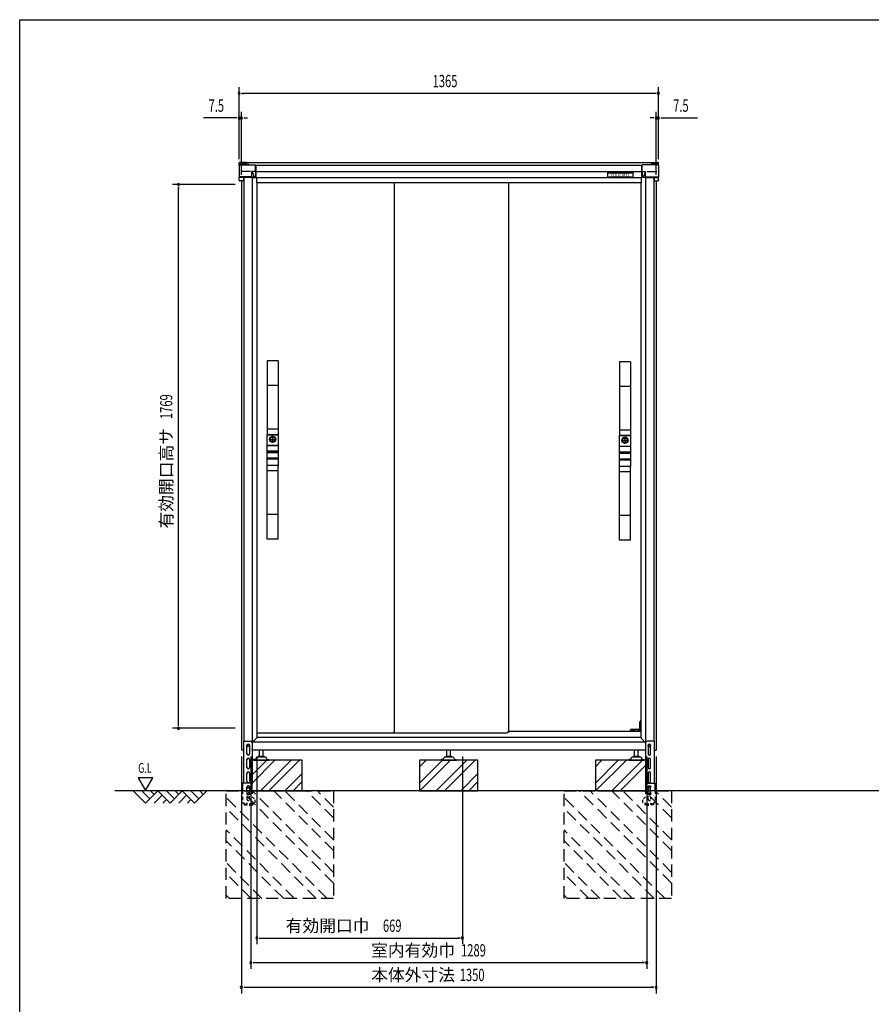
# Model space of a CAD drawing. Extents: x 217 to 8351, y 70 to 5621.
# Drawn here: x 217 to 2989, y 2418 to 5621 of the extents above; entities that cross this region are included whole.
import ezdxf
from ezdxf.enums import TextEntityAlignment as Align

# ---------------------------------------------------------------- set-up
doc = ezdxf.new("R2010")
doc.units = 0
doc.header["$LTSCALE"] = 20
doc.header["$MEASUREMENT"] = 0
for name, pattern in [('CENTER', [2, 1.25, -0.25, 0.25, -0.25]), ('HIDE-S', [1, 0.5, -0.5]), ('KAKURE-2', [3, 2, -1]), ('PHANTOM', [12.7, 6.35, -1.27, 1.27, -1.27, 1.27, -1.27])]:
    doc.linetypes.add(name, pattern=pattern)
for name, color, linetype in [('13_アルミ取手中', 213, 'CONTINUOUS'), ('14_アルミボタン', 14, 'CONTINUOUS'), ('3_扉', 6, 'CONTINUOUS'), ('9_アルミ取手', 9, 'CONTINUOUS'), ('CENTER', 1, 'CENTER'), ('CON-G', 6, 'KAKURE-2'), ('GL', 6, 'CONTINUOUS'), ('HIKIDASHI', 6, 'CONTINUOUS'), ('SUNPOU', 4, 'CONTINUOUS'), ('U1', 3, 'CONTINUOUS'), ('U2', 4, 'CONTINUOUS'), ('WAKUSEN-01', 50, 'CONTINUOUS'), ('アジャスタボルト', 2, 'CONTINUOUS'), ('コーナー樹脂', 2, 'CONTINUOUS'), ('下枠前', 1, 'CONTINUOUS'), ('側壁', 3, 'CONTINUOUS'), ('基礎', 3, 'CONTINUOUS'), ('屋根', 82, 'CONTINUOUS'), ('扉', 1, 'CONTINUOUS'), ('金具', 1, 'CONTINUOUS'), ('鴨居', 1, 'CONTINUOUS')]:
    doc.layers.add(name, color=color, linetype=linetype)
doc.styles.add('00', font='ROMANS', dxfattribs={"width": 0.666667, "bigfont": 'BIGFONT'})
doc.styles.add('01', font='ROMANS', dxfattribs={"height": 3, "bigfont": 'BIGFONT'})

msp = doc.modelspace()

# ---------------------------------------------------------------- linework, layer by layer
at = {"layer": '13_アルミ取手中'}
for p, q in [((1023, 4270.8), (1058, 4270.8)), ((1023, 4236.8), (1023, 4270.8)), ((1058, 4270.8), (1058, 4236.8)), ((2170, 4267.8), (2205, 4267.8)), ((2170, 4233.8), (2170, 4267.8)), ((2205, 4267.8), (2205, 4233.8)), ((1023, 4236.8), (1058, 4236.8)), ((2170, 4233.8), (2205, 4233.8)), ((1023, 4216.8), (1058, 4216.8)), ((1023, 4213.8), (1023, 4216.8)), ((1058, 4213.8), (1023, 4213.8)), ((1058, 4216.8), (1058, 4213.8)), ((2170, 4213.8), (2205, 4213.8)), ((2170, 4210.8), (2170, 4213.8)), ((2205, 4210.8), (2170, 4210.8)), ((2205, 4213.8), (2205, 4210.8)), ((1058, 4193.8), (1023, 4193.8)), ((1023, 4170.8), (1023, 4193.8)), ((1058, 4190.8), (1023, 4190.8)), ((1058, 4170.8), (1023, 4170.8)), ((1058, 4193.8), (1058, 4170.8)), ((2205, 4190.8), (2170, 4190.8)), ((2170, 4167.8), (2170, 4190.8)), ((2205, 4187.8), (2170, 4187.8)), ((2205, 4167.8), (2170, 4167.8)), ((2205, 4190.8), (2205, 4167.8))]:
    msp.add_line(p, q, dxfattribs=at)
for centre in [(1040.5, 4255.8), (2187.5, 4252.8)]:
    msp.add_circle(centre, 8, dxfattribs=at)
at = {"layer": '14_アルミボタン'}
for p, q in [((1023, 4236.3), (1058, 4236.3)), ((1023, 4217.3), (1023, 4236.3)), ((1058, 4236.3), (1058, 4217.3)), ((2170, 4233.3), (2205, 4233.3)), ((2170, 4214.3), (2170, 4233.3)), ((2205, 4233.3), (2205, 4214.3)), ((1058, 4217.3), (1023, 4217.3)), ((1023, 4213.3), (1058, 4213.3)), ((1023, 4194.3), (1023, 4213.3)), ((1058, 4213.3), (1058, 4194.3)), ((2205, 4214.3), (2170, 4214.3)), ((2170, 4210.3), (2205, 4210.3)), ((2170, 4191.3), (2170, 4210.3)), ((2205, 4210.3), (2205, 4191.3)), ((1058, 4194.3), (1023, 4194.3)), ((2205, 4191.3), (2170, 4191.3))]:
    msp.add_line(p, q, dxfattribs=at)
at = {"layer": '3_扉'}
for p, q in [((1040.5, 4266.3), (1040.5, 4245.3)), ((2187.5, 4263.3), (2187.5, 4242.3)), ((1030, 4255.8), (1051, 4255.8)), ((2177, 4252.8), (2198, 4252.8))]:
    msp.add_line(p, q, dxfattribs=at)
for centre in [(1040.5, 4255.8), (2187.5, 4252.8)]:
    msp.add_circle(centre, 10.5, dxfattribs=at)
at = {"layer": '9_アルミ取手'}
for p, q in [((1058, 4510.8), (1023, 4510.8)), ((1023, 4510.8), (1023, 4270.8)), ((1058, 4510.8), (1058, 4270.8)), ((2205, 4507.8), (2170, 4507.8)), ((2170, 4507.8), (2170, 4267.8)), ((2205, 4507.8), (2205, 4267.8)), ((1058, 4430.8), (1023, 4430.8)), ((2205, 4427.8), (2170, 4427.8)), ((1058, 4288.6), (1023, 4288.6)), ((1058, 4270.8), (1023, 4270.8)), ((2205, 4285.6), (2170, 4285.6)), ((2205, 4267.8), (2170, 4267.8)), ((1058, 4170.8), (1023, 4170.8)), ((1023, 3930.8), (1023, 4170.8)), ((1058, 3930.8), (1058, 4170.8)), ((2205, 4167.8), (2170, 4167.8)), ((2170, 3927.8), (2170, 4167.8)), ((2205, 3927.8), (2205, 4167.8)), ((1058, 4153), (1023, 4153)), ((2205, 4150), (2170, 4150)), ((1058, 4010.8), (1023, 4010.8)), ((2205, 4007.8), (2170, 4007.8)), ((1058, 3930.8), (1023, 3930.8)), ((2205, 3927.8), (2170, 3927.8))]:
    msp.add_line(p, q, dxfattribs=at)
at = {"layer": 'CENTER', "linetype": 'Continuous'}
for p, q in [((2237.5, 3340.8), (2235.5, 3336.8)), ((2235.5, 3311.8), (2235.5, 3336.8)), ((2238.6, 3340.8), (2236.5, 3336.6)), ((2236.5, 3311.8), (2236.5, 3336.6)), ((2239, 3340.8), (2237.5, 3340.8)), ((2205.2, 3305.8), (2205.9, 3310.9)), ((2206.2, 3306), (2205.2, 3306)), ((2206.2, 3305.8), (2206.9, 3310.8)), ((2239, 3311.8), (2206.9, 3311.8)), ((2214.5, 3310.8), (2206.9, 3310.8)), ((2214.5, 3305.8), (2214.5, 3311.8)), ((2217.5, 3311.8), (2217.5, 3305.8)), ((2232, 3310.8), (2217.5, 3310.8)), ((2232, 3305.8), (2232, 3311.8)), ((2235, 3311.8), (2235, 3305.8)), ((2239, 3310.8), (2235, 3310.8))]:
    msp.add_line(p, q, dxfattribs=at)
msp.add_arc((2206.9, 3310.8), 1, 90, 172.2826, dxfattribs=at)
at = {"layer": 'CON-G'}
for p, q in [((889, 3112.3), (1239, 3112.3)), ((889, 2762.3), (889, 3112.3)), ((1239, 2811.8), (938.5, 3112.3)), ((1239, 2847.2), (973.9, 3112.3)), ((1239, 2917.9), (1044.6, 3112.3)), ((1239, 2953.2), (1079.9, 3112.3)), ((1239, 3024), (1150.7, 3112.3)), ((1239, 3059.3), (1186, 3112.3)), ((1239, 3112.3), (1239, 2762.3)), ((1989, 3112.3), (2339, 3112.3)), ((1989, 2762.3), (1989, 3112.3)), ((2339, 2811.8), (2038.5, 3112.3)), ((2339, 2847.2), (2073.9, 3112.3)), ((2339, 2917.9), (2144.6, 3112.3)), ((2339, 2953.2), (2179.9, 3112.3)), ((2339, 3024), (2250.7, 3112.3)), ((2339, 3059.3), (2286, 3112.3)), ((2339, 3112.3), (2339, 2762.3)), ((1217.8, 2762.3), (889, 3091.1)), ((2317.8, 2762.3), (1989, 3091.1)), ((1182.5, 2762.3), (889, 3055.8)), ((2282.5, 2762.3), (1989, 3055.8)), ((1111.7, 2762.3), (889, 2985)), ((2211.7, 2762.3), (1989, 2985)), ((1076.4, 2762.3), (889, 2949.7)), ((2176.4, 2762.3), (1989, 2949.7)), ((1005.7, 2762.3), (889, 2879)), ((2105.7, 2762.3), (1989, 2879)), ((970.3, 2762.3), (889, 2843.6)), ((2070.3, 2762.3), (1989, 2843.6)), ((899.6, 2762.3), (889, 2772.9)), ((1239, 2762.3), (889, 2762.3)), ((1999.6, 2762.3), (1989, 2772.9)), ((2339, 2762.3), (1989, 2762.3))]:
    msp.add_line(p, q, dxfattribs=at)
at = {"layer": 'GL'}
msp.add_line((4460.4, 3112.3), (526.5, 3112.3), dxfattribs=at)
at = {"layer": 'HIKIDASHI'}
for p, q in [((602.8, 3155), (626.8, 3113.4)), ((650.8, 3155), (602.8, 3155)), ((626.8, 3113.4), (650.8, 3155))]:
    msp.add_line(p, q, dxfattribs=at)
at = {"layer": 'SUNPOU'}
for p, q in [((931.5, 5166.9), (931.5, 5401.4)), ((939, 5381.4), (946.5, 5381.4)), ((2286.5, 5381.4), (941.5, 5381.4)), ((2289, 5381.4), (2281.5, 5381.4)), ((2296.5, 5166.9), (2296.5, 5401.4)), ((931.5, 5166.9), (931.5, 5321.4)), ((939, 5116.4), (939, 5321.4)), ((2289, 5116.4), (2289, 5321.4)), ((2296.5, 5166.9), (2296.5, 5321.4)), ((921.5, 5301.4), (815.6, 5301.4)), ((924, 5301.4), (916.5, 5301.4)), ((939, 5301.4), (931.5, 5301.4)), ((946.5, 5301.4), (954, 5301.4)), ((949, 5301.4), (959, 5301.4)), ((2279, 5301.4), (2269, 5301.4)), ((2281.5, 5301.4), (2274, 5301.4)), ((2289, 5301.4), (2296.5, 5301.4)), ((2304, 5301.4), (2311.5, 5301.4)), ((2306.5, 5301.4), (2424, 5301.4)), ((919, 5084.8), (714, 5084.8)), ((734, 5077.3), (734, 5069.8)), ((734, 3325.8), (734, 5074.8)), ((919, 3315.8), (714, 3315.8)), ((734, 3323.3), (734, 3330.8)), ((939, 3224.3), (939, 2453.5)), ((969.5, 3224.3), (969.5, 2533.5)), ((989, 3224.3), (989, 2613.5)), ((1658.2, 3224.3), (1658.2, 2613.5)), ((2258.5, 3224.3), (2258.5, 2533.5)), ((2289, 3224.3), (2289, 2453.5)), ((996.5, 2633.5), (1004, 2633.5)), ((999, 2633.5), (1648.2, 2633.5)), ((1650.7, 2633.5), (1643.2, 2633.5)), ((977, 2553.5), (984.5, 2553.5)), ((979.5, 2553.5), (2248.5, 2553.5)), ((2251, 2553.5), (2243.5, 2553.5)), ((946.5, 2473.5), (954, 2473.5)), ((949, 2473.5), (2279, 2473.5)), ((2281.5, 2473.5), (2274, 2473.5))]:
    msp.add_line(p, q, dxfattribs=at)
for centre, start, end in [((931.5, 5381.4), 0, 180), ((931.5, 5381.4), 180, 0), ((2296.5, 5381.4), 0, 180), ((2296.5, 5381.4), 180, 0), ((931.5, 5301.4), 0, 180), ((931.5, 5301.4), 180, 0), ((939, 5301.4), 0, 180), ((939, 5301.4), 180, 0), ((2289, 5301.4), 0, 180), ((2289, 5301.4), 180, 0), ((2296.5, 5301.4), 0, 180), ((2296.5, 5301.4), 180, 0), ((734, 5084.8), 90, 270), ((734, 5084.8), 270, 90), ((734, 3315.8), 90, 270), ((734, 3315.8), 270, 90), ((989, 2633.5), 0, 180), ((989, 2633.5), 180, 0), ((1658.2, 2633.5), 0, 180), ((1658.2, 2633.5), 180, 0), ((969.5, 2553.5), 0, 180), ((969.5, 2553.5), 180, 0), ((2258.5, 2553.5), 0, 180), ((2258.5, 2553.5), 180, 0), ((939, 2473.5), 0, 180), ((939, 2473.5), 180, 0), ((2289, 2473.5), 0, 180), ((2289, 2473.5), 180, 0)]:
    msp.add_arc(centre, 3.75, start, end, dxfattribs=at)
at = {"layer": 'U1', "linetype": 'Continuous'}
for p, q in [((958, 3261.5), (961, 3263.3)), ((958, 3258.1), (958, 3261.5)), ((961, 3256.3), (958, 3258.1)), ((961, 3263.3), (964, 3261.5)), ((964, 3258.1), (961, 3256.3)), ((964, 3261.5), (964, 3258.1)), ((2264, 3261.5), (2267, 3263.3)), ((2264, 3258.1), (2264, 3261.5)), ((2267, 3256.3), (2264, 3258.1)), ((2267, 3263.3), (2270, 3261.5)), ((2270, 3258.1), (2267, 3256.3)), ((2270, 3261.5), (2270, 3258.1))]:
    msp.add_line(p, q, dxfattribs=at)
for centre, radius in [((961, 3259.8), 4), ((961, 3259.8), 3), ((2267, 3259.8), 4), ((2267, 3259.8), 3)]:
    msp.add_circle(centre, radius, dxfattribs=at)
at = {"layer": 'U2'}
for p, q in [((586.5, 3112.3), (626.5, 3072.3)), ((614.7, 3112.3), (640.6, 3086.4)), ((626.5, 3072.3), (666.5, 3112.3)), ((643, 3112.3), (654.7, 3100.6)), ((666.5, 3112.3), (706.5, 3072.3)), ((694.7, 3112.3), (720.6, 3086.4)), ((706.5, 3072.3), (746.5, 3112.3)), ((723, 3112.3), (734.7, 3100.6)), ((746.5, 3112.3), (786.5, 3072.3)), ((774.7, 3112.3), (800.6, 3086.4)), ((786.5, 3072.3), (826.5, 3112.3)), ((803, 3112.3), (814.7, 3100.6)), ((654.7, 3072.3), (680.6, 3098.2)), ((683, 3072.3), (694.7, 3084)), ((734.7, 3072.3), (760.6, 3098.2)), ((763, 3072.3), (774.7, 3084))]:
    msp.add_line(p, q, dxfattribs=at)
at = {"layer": 'WAKUSEN-01'}
for p, q in [((217, 5621), (8191, 5621)), ((217, 207), (217, 5621))]:
    msp.add_line(p, q, dxfattribs=at)
at = {"layer": 'アジャスタボルト', "color": 4, "ltscale": 0.1}
for p, q in [((997.5, 3224.3), (997.5, 3244.3)), ((1009.5, 3224.3), (1009.5, 3244.3)), ((1608, 3224.3), (1608, 3244.3)), ((1620, 3224.3), (1620, 3244.3)), ((2218.5, 3224.3), (2218.5, 3244.3)), ((2230.5, 3224.3), (2230.5, 3244.3)), ((978.5, 3214.3), (978.5, 3212.3)), ((983.3, 3214.3), (978.5, 3214.3)), ((978.5, 3212.3), (1028.5, 3212.3)), ((987.6, 3219.6), (985.1, 3215.3)), ((987.6, 3219.6), (988, 3220.3)), ((1015.6, 3222.3), (991.4, 3222.3)), ((1012.5, 3224.3), (994.5, 3224.3)), ((1019, 3220.3), (1019.4, 3219.6)), ((1019.4, 3219.6), (1021.9, 3215.3)), ((1023.7, 3214.3), (1028.5, 3214.3)), ((1028.5, 3214.3), (1028.5, 3212.3)), ((1589, 3214.3), (1589, 3212.3)), ((1593.8, 3214.3), (1589, 3214.3)), ((1589, 3212.3), (1639, 3212.3)), ((1598.1, 3219.6), (1595.6, 3215.3)), ((1598.1, 3219.6), (1598.5, 3220.3)), ((1626.1, 3222.3), (1601.9, 3222.3)), ((1623, 3224.3), (1605, 3224.3)), ((1629.5, 3220.3), (1629.9, 3219.6)), ((1629.9, 3219.6), (1632.4, 3215.3)), ((1634.2, 3214.3), (1639, 3214.3)), ((1639, 3214.3), (1639, 3212.3)), ((2199.5, 3214.3), (2199.5, 3212.3)), ((2204.3, 3214.3), (2199.5, 3214.3)), ((2199.5, 3212.3), (2249.5, 3212.3)), ((2208.6, 3219.6), (2206.1, 3215.3)), ((2208.6, 3219.6), (2209, 3220.3)), ((2236.6, 3222.3), (2212.4, 3222.3)), ((2233.5, 3224.3), (2215.5, 3224.3)), ((2240, 3220.3), (2240.4, 3219.6)), ((2240.4, 3219.6), (2242.9, 3215.3)), ((2244.7, 3214.3), (2249.5, 3214.3)), ((2249.5, 3214.3), (2249.5, 3212.3))]:
    msp.add_line(p, q, dxfattribs=at)
for centre, radius, start, end in [((983.3, 3216.3), 2, 270, 330), ((991.4, 3218.3), 4, 90, 150), ((994.5, 3223.3), 1, 90, 270), ((1012.5, 3223.3), 1, 270, 90), ((1015.6, 3218.3), 4, 30, 90), ((1023.7, 3216.3), 2, 210, 270), ((1593.8, 3216.3), 2, 270, 330), ((1601.9, 3218.3), 4, 90, 150), ((1605, 3223.3), 1, 90, 270), ((1623, 3223.3), 1, 270, 90), ((1626.1, 3218.3), 4, 30, 90), ((1634.2, 3216.3), 2, 210, 270), ((2204.3, 3216.3), 2, 270, 330), ((2212.4, 3218.3), 4, 90, 150), ((2215.5, 3223.3), 1, 90, 270), ((2233.5, 3223.3), 1, 270, 90), ((2236.6, 3218.3), 4, 30, 90), ((2244.7, 3216.3), 2, 210, 270)]:
    msp.add_arc(centre, radius, start, end, dxfattribs=at)
at = {"layer": 'コーナー樹脂'}
for p, q in [((931.5, 5147.9), (931.5, 5155.9)), ((955.5, 5156.9), (932.5, 5156.9)), ((936.5, 5149.6), (936.5, 5153.7)), ((955.5, 5154.7), (937.5, 5154.7)), ((955.5, 5156.9), (955.5, 5154.7)), ((2272.5, 5156.9), (2272.5, 5154.7)), ((2272.5, 5156.9), (2295.5, 5156.9)), ((2272.5, 5154.7), (2290.5, 5154.7)), ((2291.5, 5149.6), (2291.5, 5153.7)), ((2296.5, 5147.9), (2296.5, 5155.9)), ((973.2, 5108.1), (984.4, 5108.1)), ((2254.8, 5108.1), (2243.6, 5108.1))]:
    msp.add_line(p, q, dxfattribs=at)
at = {"layer": 'コーナー樹脂', "color": 1, "linetype": 'Continuous', "lineweight": 25}
for p, q in [((931.5, 5147), (931.5, 5147.6)), ((963.3, 5149.6), (933.5, 5149.6)), ((963.3, 5149.6), (963.3, 5149.6)), ((2264.7, 5149.6), (2294.5, 5149.6)), ((2264.7, 5149.6), (2264.7, 5149.6)), ((2296.5, 5147), (2296.5, 5147.6)), ((931.5, 5107.8), (931.5, 5108.4)), ((931.5, 5098.7), (931.5, 5107.8)), ((945.3, 5107.6), (931.5, 5107.6)), ((944.8, 5096.7), (933.5, 5096.7)), ((945.3, 5108.1), (945.3, 5097.2)), ((2282.7, 5108.1), (2282.7, 5097.2)), ((2282.7, 5107.6), (2296.5, 5107.6)), ((2283.2, 5096.7), (2294.5, 5096.7)), ((2296.5, 5107.8), (2296.5, 5108.4)), ((2296.5, 5098.7), (2296.5, 5107.8))]:
    msp.add_line(p, q, dxfattribs=at)
at = {"layer": 'コーナー樹脂', "color": 2, "linetype": 'Continuous', "lineweight": 25}
for p, q in [((931.5, 5147), (931.5, 5123.7)), ((933.5, 5149), (984.3, 5149)), ((968.2, 5126.9), (937, 5126.9)), ((973.2, 5110.1), (973.2, 5126.9)), ((984.3, 5127), (973.4, 5127)), ((973.8, 5126.5), (981.5, 5108.3)), ((984.3, 5127), (984.3, 5127)), ((984.8, 5128.7), (984.8, 5148.5)), ((984.8, 5128.7), (984.9, 5108.6)), ((2243.2, 5128.7), (2243.1, 5108.6)), ((2243.2, 5128.7), (2243.2, 5148.5)), ((2294.5, 5149), (2243.7, 5149)), ((2243.7, 5127), (2243.7, 5127)), ((2243.7, 5127), (2254.6, 5127)), ((2254.2, 5126.5), (2246.5, 5108.3)), ((2254.8, 5110.1), (2254.8, 5126.9)), ((2259.8, 5126.9), (2291, 5126.9)), ((2296.5, 5147), (2296.5, 5123.7)), ((931.5, 5123.7), (931.5, 5119.9)), ((931.5, 5119.9), (931.5, 5108.9)), ((931.5, 5108.6), (931.5, 5108.9)), ((973.2, 5109.8), (931.9, 5109.8)), ((945, 5108.1), (932, 5108.1)), ((973.2, 5108.1), (945, 5108.1)), ((973.2, 5110.1), (973.2, 5109.8)), ((973.2, 5109.7), (973.2, 5109.8)), ((973.2, 5108.2), (973.2, 5109.7)), ((973.2, 5108.2), (973.2, 5108.1)), ((979.8, 5108.3), (974.3, 5109.4)), ((981.5, 5108.3), (981.5, 5108.1)), ((2246.5, 5108.3), (2246.5, 5108.1)), ((2248.2, 5108.3), (2253.7, 5109.4)), ((2254.8, 5110.1), (2254.8, 5109.8)), ((2254.8, 5109.8), (2296.1, 5109.8)), ((2254.8, 5109.7), (2254.8, 5109.8)), ((2254.8, 5108.2), (2254.8, 5109.7)), ((2254.8, 5108.2), (2254.8, 5108.1)), ((2254.8, 5108.1), (2283, 5108.1)), ((2283, 5108.1), (2296, 5108.1)), ((2296.5, 5123.7), (2296.5, 5119.9)), ((2296.5, 5119.9), (2296.5, 5108.9)), ((2296.5, 5108.6), (2296.5, 5108.9))]:
    msp.add_line(p, q, dxfattribs=at)
at = {"layer": 'コーナー樹脂', "color": 1, "linetype": 'PHANTOM', "lineweight": 18}
for p, q in [((963.3, 5149.6), (933.5, 5149.6)), ((963.8, 5149), (963.8, 5149.2)), ((2264.2, 5149), (2264.2, 5149.2)), ((2264.7, 5149.6), (2294.5, 5149.6))]:
    msp.add_line(p, q, dxfattribs=at)
at = {"layer": 'コーナー樹脂'}
for centre, start, end in [((932.5, 5155.9), 90, 180), ((937.5, 5153.7), 90, 180), ((2290.5, 5153.7), 0, 90), ((2295.5, 5155.9), 0, 90)]:
    msp.add_arc(centre, 1, start, end, dxfattribs=at)
at = {"layer": 'コーナー樹脂', "color": 1, "linetype": 'Continuous', "lineweight": 25}
for centre, radius, start, end in [((933.5, 5147.6), 2, 90, 180), ((2294.5, 5147.6), 2, 0, 90), ((944.8, 5097.2), 0.5, 269.9989, 359.9994), ((2283.2, 5097.2), 0.5, 180.0006, 270.0011)]:
    msp.add_arc(centre, radius, start, end, dxfattribs=at)
at = {"layer": 'コーナー樹脂', "color": 1, "linetype": 'PHANTOM', "lineweight": 18}
for centre, start, end in [((963.3, 5149.1), 10.2633, 90), ((2264.7, 5149.1), 90, 169.7367)]:
    msp.add_arc(centre, 0.5, start, end, dxfattribs=at)
at = {"layer": 'コーナー樹脂', "color": 2, "linetype": 'Continuous', "lineweight": 25}
for centre, radius, start, end in [((984.2, 5148.5), 0.546, 4.9523, 88.0226), ((984.2, 5148.5), 0.546, 354.9562383014949, 354.9562422719821), ((2243.8, 5148.5), 0.546, 91.9774, 175.0477), ((2243.8, 5148.5), 0.546, 185.0437577280173, 185.0437616985056), ((931.9, 5110.2), 0.451, 191.4174, 270), ((2296.1, 5110.2), 0.451, 270, 348.5826)]:
    msp.add_arc(centre, radius, start, end, dxfattribs=at)
for centre, major_axis, ratio, start_param, end_param in [((933.5, 5147), (-0.86, 1.81), 0.999729, 5.847099, 7.407063), ((975, 5127.2), (0.88, 1.86), 0.831014, 2.052837, 2.086012), ((973.2, 5124.3), (0, 2.79), 0.358046, 5.582617, 6.029527), ((982.6, 5108.6), (1.19, 0.09), 0.415556, 3.436795, 3.507075), ((984.4, 5108.6), (0, 0.5), 0.991311, 3.141593, 4.244629), ((984.4, 5108.6), (0.356, -0.352), 0.995601, 0.314422, 0.782181)]:
    msp.add_ellipse(centre, major_axis=major_axis, ratio=ratio, start_param=start_param, end_param=end_param, dxfattribs=at)
at = {"layer": 'コーナー樹脂', "color": 2, "linetype": 'Continuous', "lineweight": 25, "extrusion": (0, 0, -1)}
for centre, major_axis, ratio, start_param, end_param in [((2254.8, 5124.3), (0, 2.79), 0.358046, 5.582617, 6.029527), ((2253, 5127.2), (-0.88, 1.86), 0.831014, 2.052837, 2.086012), ((2294.5, 5147), (0.86, 1.81), 0.999729, 5.847099, 7.407063), ((2243.6, 5108.6), (-0.356, -0.352), 0.995601, 0.314422, 0.782181), ((2243.6, 5108.6), (0, 0.5), 0.991311, 3.141593, 4.244629), ((2245.4, 5108.6), (-1.19, 0.09), 0.415556, 3.436795, 3.507075)]:
    msp.add_ellipse(centre, major_axis=major_axis, ratio=ratio, start_param=start_param, end_param=end_param, dxfattribs=at)
at = {"layer": 'コーナー樹脂', "color": 1, "linetype": 'Continuous', "lineweight": 25}
msp.add_ellipse((933.5, 5098.7), major_axis=(2, 0.02), ratio=0.993371, start_param=3.131183, end_param=4.70198, dxfattribs=at)
at = {"layer": 'コーナー樹脂', "color": 1, "linetype": 'Continuous', "lineweight": 25, "extrusion": (0, 0, -1)}
msp.add_ellipse((2294.5, 5098.7), major_axis=(-2, 0.02), ratio=0.993371, start_param=3.131183, end_param=4.70198, dxfattribs=at)
at = {"layer": 'コーナー樹脂', "color": 2, "linetype": 'Continuous', "lineweight": 25}
for points, knots in [([(973.4, 5127), (973.4, 5127), (973.3, 5127), (973.2, 5127), (973.2, 5127), (973.2, 5126.9)], [0, 0, 0, 0, 0.5, 0.5, 1, 1, 1, 1]), ([(984.3, 5127), (984.4, 5127), (984.5, 5127), (984.7, 5127.1), (984.8, 5127.1), (984.8, 5127.1)], [0, 0, 0, 0, 0.5, 0.5, 1, 1, 1, 1]), ([(2243.7, 5127), (2243.6, 5127), (2243.5, 5127), (2243.3, 5127.1), (2243.2, 5127.1), (2243.2, 5127.1)], [0, 0, 0, 0, 0.5, 0.5, 1, 1, 1, 1]), ([(2254.6, 5127), (2254.6, 5127), (2254.7, 5127), (2254.8, 5127), (2254.8, 5127), (2254.8, 5126.9)], [0, 0, 0, 0, 0.5, 0.5, 1, 1, 1, 1]), ([(932, 5108.1), (931.9, 5108.1), (931.7, 5108.1), (931.5, 5108.3), (931.5, 5108.4), (931.5, 5108.6)], [0, 0, 0, 0, 0.5, 0.5, 1, 1, 1, 1]), ([(981.5, 5108.3), (981.6, 5108.2), (981.6, 5108.2), (981.7, 5108.1), (981.8, 5108.1), (981.9, 5108.1), (982, 5108.1), (982.1, 5108.1), (982.2, 5108.1), (982.3, 5108.1)], [0, 0, 0, 0, 0.25, 0.25, 0.5, 0.5, 0.75, 0.75, 1, 1, 1, 1]), ([(2246.5, 5108.3), (2246.4, 5108.2), (2246.4, 5108.2), (2246.3, 5108.1), (2246.2, 5108.1), (2246.1, 5108.1), (2246, 5108.1), (2245.9, 5108.1), (2245.8, 5108.1), (2245.7, 5108.1)], [0, 0, 0, 0, 0.25, 0.25, 0.5, 0.5, 0.75, 0.75, 1, 1, 1, 1]), ([(2296, 5108.1), (2296.1, 5108.1), (2296.3, 5108.1), (2296.5, 5108.3), (2296.5, 5108.4), (2296.5, 5108.6)], [0, 0, 0, 0, 0.5, 0.5, 1, 1, 1, 1])]:
    msp.add_open_spline(points, degree=3, knots=knots, dxfattribs=at)
for points in [[(973.4, 5127), (973.4, 5127), (973.4, 5127), (973.4, 5127)], [(2254.6, 5127), (2254.6, 5127), (2254.6, 5127), (2254.6, 5127)]]:
    msp.add_open_spline(points, degree=3, dxfattribs=at)
at = {"layer": '下枠前', "linetype": 'Continuous'}
for p, q in [((2239, 3305.8), (1809, 3305.8)), ((2251.5, 3270.8), (975.7, 3270.8)), ((2239, 3285.8), (989, 3285.8)), ((2254.5, 3244.3), (973.5, 3244.3))]:
    msp.add_line(p, q, dxfattribs=at)
at = {"layer": '側壁', "linetype": 'Continuous'}
for p, q in [((939, 5096.7), (939, 3244.3)), ((947, 5108.1), (947, 3273.8)), ((974.2, 5108.1), (974.2, 3247.3)), ((987.5, 5107.2), (987.5, 5090.3)), ((2240.5, 5107.2), (2240.5, 5090.3)), ((2253.8, 5108.1), (2253.8, 3247.3)), ((2281, 5108.1), (2281, 3273.8)), ((2289, 5096.7), (2289, 3244.3)), ((989, 5090.3), (987.5, 5090.3)), ((989, 5090.3), (989, 3284.3)), ((2239, 5090.3), (2239, 3284.3)), ((2239, 5090.3), (2240.5, 5090.3)), ((974.2, 3269.3), (989, 3284.3)), ((2253.8, 3268.3), (2239, 3284.3)), ((945.5, 3244.3), (939, 3244.3)), ((2282.5, 3244.3), (2289, 3244.3))]:
    msp.add_line(p, q, dxfattribs=at)
for centre, start, end in [((971.2, 3247.3), 320.6829, 0), ((2256.8, 3247.3), 180, 219.3171)]:
    msp.add_arc(centre, 3, start, end, dxfattribs=at)
at = {"layer": '基礎'}
for p, q in [((1137, 3212.3), (973.5, 3212.3)), ((1137, 3112.3), (1137, 3212.3)), ((1709, 3212.3), (1519, 3212.3)), ((1519, 3212.3), (1519, 3112.3)), ((1709, 3112.3), (1709, 3212.3)), ((2254.5, 3212.3), (2091, 3212.3)), ((2091, 3212.3), (2091, 3112.3)), ((939, 3112.3), (942.7, 3112.3)), ((974, 3112.3), (1129, 3112.3)), ((1519, 3112.3), (1709, 3112.3)), ((2099, 3112.3), (2254.5, 3112.3))]:
    msp.add_line(p, q, dxfattribs=at)
at = {"layer": '基礎', "color": 6}
for p, q in [((973.5, 3164.3), (1021.5, 3212.3)), ((973.5, 3137.8), (1048, 3212.3)), ((1001, 3112.3), (1101, 3212.3)), ((1027.6, 3112.3), (1127.6, 3212.3)), ((1519, 3137.8), (1593.5, 3212.3)), ((1519, 3190.8), (1540.5, 3212.3)), ((1520, 3112.3), (1620, 3212.3)), ((1573, 3112.3), (1673, 3212.3)), ((1599.6, 3112.3), (1699.6, 3212.3)), ((2091, 3137.8), (2165.5, 3212.3)), ((2091, 3190.8), (2112.5, 3212.3)), ((2092, 3112.3), (2192, 3212.3)), ((2145, 3112.3), (2245, 3212.3)), ((2171.6, 3112.3), (2254.5, 3195.2)), ((1080.6, 3112.3), (1137, 3168.7)), ((1107.1, 3112.3), (1137, 3142.2)), ((1652.6, 3112.3), (1709, 3168.7)), ((1679.1, 3112.3), (1709, 3142.2))]:
    msp.add_line(p, q, dxfattribs=at)
at = {"layer": '屋根'}
for p, q in [((2272.5, 5154.9), (955.5, 5154.9)), ((2243.2, 5146.9), (984.8, 5146.9)), ((985.5, 5147), (985.5, 5107.2)), ((985.5, 5107.2), (985.5, 5146.9)), ((985.5, 5127.1), (2242.5, 5127.1)), ((2242.5, 5147), (2242.5, 5107.2)), ((2242.5, 5107.2), (2242.5, 5146.9)), ((985.5, 5107.2), (2242.5, 5107.2))]:
    msp.add_line(p, q, dxfattribs=at)
at = {"layer": '屋根', "color": 4}
for p, q in [((2131.4, 5122.9), (2131.4, 5124)), ((2131.4, 5124), (2212.6, 5124)), ((2131.4, 5108.7), (2131.4, 5122.9)), ((2131.4, 5122.9), (2212.6, 5122.9)), ((2212.6, 5108.7), (2131.4, 5108.7)), ((2212.6, 5124), (2212.6, 5122.9)), ((2212.6, 5122.9), (2212.6, 5108.7))]:
    msp.add_line(p, q, dxfattribs=at)
at = {"layer": '扉'}
for p, q in [((1437.5, 3303.3), (1437.5, 5090.8)), ((1809, 3303.3), (1809, 5090.8)), ((989, 3301.3), (1431.5, 3301.3)), ((1419, 3301.3), (1805, 3301.3)), ((1433.5, 3301.3), (1433.5, 3303.3)), ((1433.5, 3303.3), (1437.5, 3303.3)), ((1809, 3303.3), (1805, 3303.3)), ((1805, 3303.3), (1805, 3301.3))]:
    msp.add_line(p, q, dxfattribs=at)
at = {"layer": '金具'}
for p, q in [((945.5, 3273.8), (945.5, 3137.8)), ((945.5, 3273.8), (968.5, 3273.8)), ((973.5, 3268.8), (973.5, 3135)), ((2254.5, 3268.8), (2254.5, 3135)), ((2282.5, 3273.8), (2259.5, 3273.8)), ((2282.5, 3273.8), (2282.5, 3137.8)), ((957, 3232.8), (957, 3259.8)), ((965, 3259.8), (965, 3232.8)), ((2263, 3259.8), (2263, 3232.8)), ((2271, 3232.8), (2271, 3259.8)), ((957, 3187.8), (957, 3214.8)), ((965, 3214.8), (965, 3187.8)), ((2263, 3214.8), (2263, 3187.8)), ((2271, 3187.8), (2271, 3214.8)), ((957, 3142.8), (957, 3169.8)), ((965, 3169.8), (965, 3142.8)), ((2263, 3169.8), (2263, 3142.8)), ((2271, 3142.8), (2271, 3169.8)), ((969, 3137.8), (942.7, 3137.8)), ((942.7, 3137.8), (942.7, 3112.3)), ((957, 3112.3), (957, 3124.8)), ((965, 3124.8), (965, 3112.3)), ((974, 3112.3), (974, 3132.8)), ((2254, 3132.8), (2254, 3112.3)), ((2259, 3137.8), (2285.3, 3137.8)), ((2263, 3124.8), (2263, 3112.3)), ((2271, 3112.3), (2271, 3124.8)), ((2285.3, 3112.3), (2285.3, 3137.8))]:
    msp.add_line(p, q, dxfattribs=at)
at = {"layer": '金具', "linetype": 'HIDE-S'}
for p, q in [((942.7, 3112.3), (942.7, 3073.5)), ((957, 3112.3), (957, 3084.8)), ((965, 3084.8), (965, 3112.3)), ((974, 3112.3), (974, 3093.3)), ((2254, 3112.3), (2254, 3093.3)), ((2263, 3084.8), (2263, 3112.3)), ((2271, 3112.3), (2271, 3084.8)), ((2285.3, 3112.3), (2285.3, 3073.5)), ((974, 3093.3), (983, 3083.3)), ((983, 3083.3), (983, 3066.3)), ((2254, 3093.3), (2245, 3083.3)), ((2245, 3083.3), (2245, 3066.3)), ((942.7, 3073.5), (945.5, 3073.5)), ((947.5, 3071.5), (947.5, 3066.3)), ((947.5, 3068.6), (983, 3068.6)), ((947.5, 3066.3), (983, 3066.3)), ((954.5, 3070.1), (954.5, 3068.6)), ((957.5, 3070.1), (957.5, 3068.6)), ((973, 3070.1), (973, 3068.6)), ((976, 3070.1), (976, 3068.6)), ((2280.5, 3068.6), (2245, 3068.6)), ((2280.5, 3066.3), (2245, 3066.3)), ((2252, 3070.1), (2252, 3068.6)), ((2255, 3070.1), (2255, 3068.6)), ((2262.5, 3071.6), (2262.5, 3063.3)), ((2270.5, 3070.1), (2270.5, 3068.6)), ((2273.5, 3070.1), (2273.5, 3068.6)), ((2280.5, 3071.5), (2280.5, 3066.3)), ((2285.3, 3073.5), (2282.5, 3073.5))]:
    msp.add_line(p, q, dxfattribs=at)
at = {"layer": '金具', "color": 6, "linetype": 'HIDE-S'}
msp.add_line((965.5, 3071.6), (965.5, 3063.3), dxfattribs=at)
for centre in [(961, 3124.8), (961, 3102.8)]:
    msp.add_circle(centre, 4.2, dxfattribs=at)
at = {"layer": '金具', "color": 4, "linetype": 'HIDE-S'}
for centre in [(961, 3124.8), (961, 3102.8)]:
    msp.add_circle(centre, 3, dxfattribs=at)
at = {"layer": '金具', "linetype": 'HIDE-S'}
for centre, radius in [((961, 3124.8), 2.6), ((961, 3102.8), 2.6), ((2267, 3102.8), 4.2), ((2267, 3102.8), 3), ((2267, 3102.8), 2.6)]:
    msp.add_circle(centre, radius, dxfattribs=at)
at = {"layer": '金具'}
for radius in [4.2, 3, 2.6]:
    msp.add_circle((2267, 3124.8), radius, dxfattribs=at)
for centre, radius, start, end in [((968.5, 3268.8), 5, 0, 90), ((2259.5, 3268.8), 5, 90, 180), ((961, 3259.8), 4, 0, 180), ((2267, 3259.8), 4, 0, 180), ((961, 3232.8), 4, 180, 0), ((961, 3214.8), 4, 0, 180), ((2267, 3232.8), 4, 180, 0), ((2267, 3214.8), 4, 0, 180), ((961, 3187.8), 4, 180, 0), ((961, 3169.8), 4, 0, 180), ((2267, 3187.8), 4, 180, 0), ((2267, 3169.8), 4, 0, 180), ((969, 3132.8), 5, 0, 90), ((2267, 3124.8), 4, 0, 180)]:
    msp.add_arc(centre, radius, start, end, dxfattribs=at)
at = {"layer": '金具', "linetype": 'HIDE-S'}
for centre, radius, start, end in [((961, 3142.8), 4, 180, 0), ((961, 3124.8), 4, 0, 180), ((2259, 3132.8), 5, 90, 180), ((961, 3084.8), 4, 180, 0), ((2267, 3084.8), 4, 180, 0), ((945.5, 3071.5), 2, 0, 90), ((956, 3070.1), 1.5, 0, 180), ((974.5, 3070.1), 1.5, 0, 180), ((2253.5, 3070.1), 1.5, 0, 180), ((2272, 3070.1), 1.5, 0, 180), ((2282.5, 3071.5), 2, 90, 180)]:
    msp.add_arc(centre, radius, start, end, dxfattribs=at)
at = {"layer": '金具', "color": 6, "linetype": 'HIDE-S'}
msp.add_arc((2267, 3142.8), 4, 180, 0, dxfattribs=at)
at = {"layer": '鴨居', "linetype": 'Continuous'}
msp.add_line((2240.5, 5090.8), (987.5, 5090.8), dxfattribs=at)

# ---------------------------------------------------------------- texts
at = {"layer": 'HIKIDASHI', "style": '00', "width": 0.67}
msp.add_text('G.L', height=32, dxfattribs=at).set_placement((602.8, 3171))
at = {"layer": 'SUNPOU', "style": '00', "width": 0.666667}
for s, p in [('1365', (1561.3, 5401.4)), ('7.5', (831.8, 5321.4)), ('7.5', (2344.3, 5321.4)), ('669', (1399.4, 2653.5)), ('1289', (1653.9, 2573.5)), ('1350', (1649.6, 2493.5))]:
    msp.add_text(s, height=40, dxfattribs=at).set_placement(p)
msp.add_text('1769', height=40, rotation=90, dxfattribs=at).set_placement((714, 4321.8))
at = {"layer": 'SUNPOU', "style": '01'}
msp.add_text('有効開口高サ', height=40, rotation=90, dxfattribs=at).set_placement((694, 4293), align=Align.MIDDLE_RIGHT)
for s, p in [('有効開口巾', (1355.9, 2673.5)), ('室内有効巾', (1634, 2593.5)), ('本体外寸法', (1634, 2513.5))]:
    msp.add_text(s, height=40, dxfattribs=at).set_placement(p, align=Align.MIDDLE_RIGHT)
at = {"layer": '屋根', "color": 4, "style": '01'}
msp.add_text('YODOKO', height=11, dxfattribs=at).set_placement((2139.9, 5110.2))

doc.saveas('drawing.dxf')
